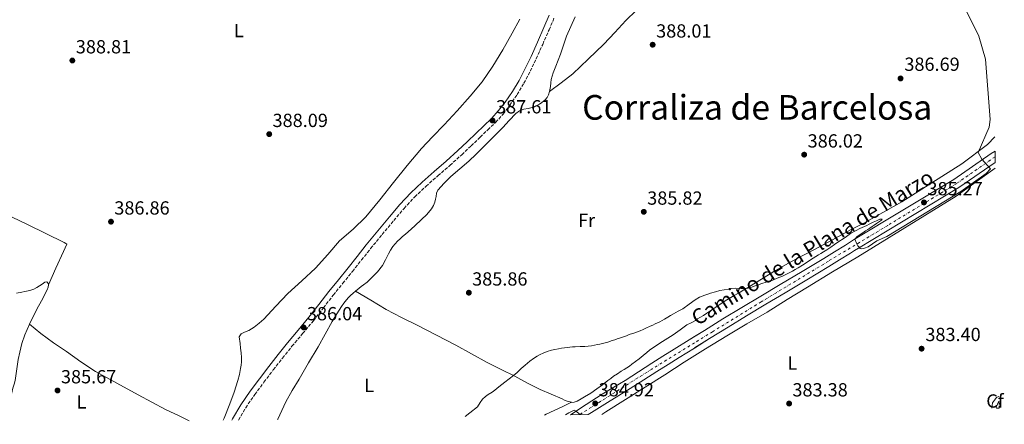
# Model space of a CAD drawing. Units: metres. Extents: x 608486 to 611968, y 4662184 to 4664551.
# Drawn here: x 611450 to 611968, y 4662229 to 4662443 of the extents above; entities that cross this region are included whole.
import ezdxf
from ezdxf.enums import TextEntityAlignment as Align

# ---------------------------------------------------------------- set-up
doc = ezdxf.new("R2010")
doc.units = ezdxf.units.M
doc.header["$MEASUREMENT"] = 0
doc.linetypes.add('DGN Style 3', pattern=[2.435890702152634, 1.739921930109024, -0.6959687720436097])
doc.linetypes.add('DGN Style 4', pattern=[2.7856150101045474, 1.391937544087219, -0.6959687720436097, 0.001739921930109024, -0.6959687720436097])
for name, color, linetype, lineweight in [('Camino', 7, 'DGN Style 3', 0), ('Cota de punto acotado terreno', 7, 'Continuous', 0), ('Curva de nivel intermedia', 30, 'Continuous', 0), ('Eje pista pavimentada', 7, 'DGN Style 4', 0), ('Etiqueta de uso rústico', 92, 'Continuous', 0), ('Etiqueta de zona arbolada', 92, 'Continuous', 0), ('Línea blanca (vial)', 7, 'Continuous', 13), ('Línea de cambio de uso (parcela vista)', 92, 'Continuous', 0), ('Margen derecho', 7, 'Continuous', 0), ('pavimentado', 23, 'Continuous', 0), ('Punto acotado terreno (símbolo)', 7, 'Continuous', 0), ('Texto de Corraliza', 7, 'Continuous', 0), ('Texto de Pista pavimentada', 7, 'Continuous', 0), ('Zona arbolada', 92, 'DGN Style 3', 0)]:
    doc.layers.add(name, color=color, linetype=linetype, lineweight=lineweight)
doc.styles.add('Style-Arial', font='arial.ttf')

# ---------------------------------------------------------------- blocks, each defined once
blk = doc.blocks.new('5PATER')
at = {"layer": 'Punto acotado terreno (símbolo)', "linetype": 'Continuous', "lineweight": 0}
h = blk.add_hatch(color=51, dxfattribs=at)
edge = h.paths.add_edge_path()
edge.add_ellipse((0, 0), major_axis=(-0.1095731443231308, -0.1110710700762829), ratio=0.9994222409660317, start_angle=0, end_angle=360)

msp = doc.modelspace()

# ---------------------------------------------------------------- linework, layer by layer
at = {"layer": 'Camino', "color": 7, "linetype": 'DGN Style 3', "lineweight": 0}
msp.add_polyline3d([(611565.030000001, 4662231.63, 385.3099999999977), (611568.8500000008, 4662238.120000001, 385.3600000000007), (611573.69, 4662245.080000004, 385.4600000000063), (611578.489999999, 4662251.61, 385.5099999999947), (611583.4099999985, 4662258.080000004, 385.570000000007), (611588.2800000012, 4662264.330000003, 385.8399999999965), (611593.2099999998, 4662270.5, 386.1300000000048), (611598.8299999969, 4662277.170000002, 386.2599999999948), (611604.4899999986, 4662283.930000001, 386.3899999999995), (611609.769999998, 4662290.739999999, 386.5099999999947), (611615.0000000006, 4662297.489999999, 386.6399999999995), (611620.0199999987, 4662303.710000004, 386.8999999999943), (611625.0700000002, 4662309.969999999, 387.1699999999983), (611629.879999998, 4662316.030000003, 387), (611634.6799999991, 4662322.059999999, 386.8000000000029), (611640.7399999987, 4662329.460000002, 387.0299999999988), (611646.8999999989, 4662336.809999999, 387.2400000000052), (611652.27, 4662343.210000004, 387.2700000000042), (611657.8700000015, 4662349.27, 387.2799999999988), (611663.8599999994, 4662354.890000002, 387.2400000000052), (611670.0699999988, 4662360.41, 387.2400000000052), (611676.3999999989, 4662365.899999999, 387.3899999999995), (611682.6900000009, 4662371.530000002, 387.570000000007), (611687.5500000002, 4662376.180000002, 387.679999999993), (611692.3899999993, 4662380.800000002, 387.75), (611696.3900000004, 4662384.620000001, 387.7400000000054), (611700.4699999974, 4662388.52, 387.7200000000013), (611704.39, 4662392.890000002, 387.7299999999959), (611707.8900000004, 4662397.559999999, 387.7799999999989), (611711.8399999999, 4662403.220000001, 387.9400000000023), (611715.4099999995, 4662409.160000001, 388.1000000000058), (611718.7399999977, 4662415.600000001, 388.1600000000036), (611721.8299999967, 4662422.080000003, 388.2100000000065), (611725.2699999989, 4662429.7, 388.3500000000059), (611728.6299999983, 4662437.340000001, 388.5299999999989), (611731.4400000002, 4662443.940000001, 388.8000000000029)], dxfattribs=at)
at = {"layer": 'Curva de nivel intermedia', "color": 30, "linetype": 'Continuous', "lineweight": 0, "flags": 128}
for points, elevation in [([(611864.4900000015, 4662314.779999998), (611866.310000001, 4662316.010000001), (611870.5500000011, 4662318.679999999), (611871.8200000006, 4662319.49), (611873.0900000003, 4662320.310000001), (611874.9700000001, 4662321.449999998), (611876.9600000016, 4662322.850000001), (611878.9700000011, 4662324.23), (611881.2100000007, 4662325.7), (611883.4600000015, 4662327.15), (611885.3300000001, 4662328.330000001), (611887.4100000011, 4662330), (611888.9000000019, 4662330.87), (611890.4400000019, 4662331.640000001), (611892.4, 4662332.550000001), (611894.6900000012, 4662333.680000001), (611895.9900000019, 4662334.279999998), (611897.2999999997, 4662334.869999998), (611899.2799999999, 4662335.869999997), (611901.0800000015, 4662336.730000001), (611902.76, 4662337.470000001), (611904.1000000011, 4662337.59), (611903.7500000002, 4662336.920000001), (611902.2200000014, 4662335.960000002), (611901.0500000002, 4662335.199999999), (611899.9000000014, 4662334.429999998), (611898.7700000004, 4662333.639999999), (611897.6500000004, 4662332.84), (611896.4400000012, 4662332.079999999), (611895.2200000008, 4662331.319999999), (611893.8300000007, 4662330.369999999), (611892.4700000016, 4662329.399999999), (611890.850000001, 4662328.310000001), (611889.6700000009, 4662326.989999999), (611890.5000000001, 4662324.859999999), (611891.2199999999, 4662323.5), (611891.7699999998, 4662322.899999999), (611892.5000000006, 4662322.139999999), (611893.3299999998, 4662321.849999999), (611894.8400000008, 4662322.269999999), (611896.6300000012, 4662322.939999999), (611898.9600000002, 4662324.56), (611901.3000000005, 4662326.189999999), (611906.4600000015, 4662328.46), (611945.4200000007, 4662352.17), (611958.8000000005, 4662361.609999998), (611961.1500000019, 4662364.06), (611956.5900000001, 4662369.149999999), (611954.6900000002, 4662372.720000002), (611960.5100000005, 4662386.000000001), (611960.9000000015, 4662389.99), (611958.480000001, 4662421.970000002), (611954.9699999995, 4662433.99), (611945.860000001, 4662452.439999999)], 385), ([(611684.3899999995, 4662233.489999999), (611686.9700000013, 4662235.479999999), (611690.97, 4662238.65), (611692.280000002, 4662240.96), (611693.6000000008, 4662242.58), (611695.2100000001, 4662243.98), (611696.6500000019, 4662245.079999999), (611698.5899999997, 4662246.369999999), (611700.0600000004, 4662247.34), (611701.130000001, 4662248.210000001), (611702.1700000004, 4662249.100000001), (611703.780000002, 4662250.359999998), (611705.4000000004, 4662251.609999998), (611707.6800000002, 4662253.329999999), (611709.9400000023, 4662255.079999999), (611711.8100000008, 4662256.769999999), (611712.8800000014, 4662257.75), (611713.9499999998, 4662258.73), (611714.9700000014, 4662259.640000002), (611715.9900000006, 4662260.539999997), (611717.2600000001, 4662261.640000001), (611718.5499999998, 4662262.720000002), (611720.3800000005, 4662264.060000001), (611722.3200000006, 4662265.259999998), (611723.9299999999, 4662266.13), (611725.5999999996, 4662266.880000001), (611727.7200000008, 4662267.699999999), (611729.88, 4662268.380000001), (611731.7400000019, 4662268.850000001), (611733.6200000016, 4662269.239999999), (611735.2100000009, 4662269.51), (611736.7900000013, 4662269.749999999), (611738.1900000004, 4662269.939999999), (611739.5800000007, 4662270.07), (611741.0200000001, 4662270.140000001), (611742.4599999996, 4662270.199999998), (611745.0200000011, 4662270.34), (611747.5500000013, 4662270.42), (611749.2700000001, 4662270.550000001), (611750.9700000011, 4662270.779999999), (611752.5300000013, 4662271.05), (611754.0700000013, 4662271.369999999), (611755.4300000004, 4662271.67), (611756.7900000016, 4662271.99), (611758.1600000019, 4662272.33), (611759.5099999995, 4662272.739999999), (611761.8000000007, 4662273.52), (611763.1999999998, 4662274), (611764.5900000001, 4662274.480000001), (611766.1900000006, 4662274.949999998), (611767.7900000009, 4662275.42), (611769.3399999999, 4662276.079999999), (611770.8700000009, 4662276.77), (611773.7800000012, 4662277.689999999), (611776.6700000013, 4662278.66), (611778.1599999999, 4662279.319999999), (611779.6300000006, 4662280.009999998), (611781.9000000015, 4662281.119999999), (611783.2200000003, 4662281.73), (611784.5500000003, 4662282.34), (611786.9500000009, 4662283.470000001), (611788.1700000013, 4662284.109999999), (611789.3700000015, 4662284.779999998), (611791.2000000001, 4662285.8), (611792.6799999997, 4662286.699999998), (611794.1500000004, 4662287.609999998), (611796.5900000012, 4662288.970000002), (611799.0200000008, 4662290.34), (611802.3500000013, 4662292.65), (611805.6500000004, 4662295.039999997), (611807.89, 4662296.380000001), (611809.3099999994, 4662297), (611810.76, 4662297.53), (611812.2300000008, 4662298.039999999), (611813.7100000004, 4662298.520000001), (611816.2200000006, 4662299.269999999), (611818.5000000005, 4662299.869999998), (611820.8600000008, 4662300.319999999), (611823.1600000008, 4662300.679999999), (611824.900000002, 4662300.909999999), (611826.6500000021, 4662301.100000001), (611829.5600000002, 4662301.05), (611832.4800000016, 4662300.970000001), (611834.52, 4662301.380000001), (611836.1600000006, 4662301.970000001), (611837.7800000011, 4662302.579999999), (611839.2200000006, 4662303.140000001), (611840.66, 4662303.679999999), (611843.0499999995, 4662304.4), (611845.1900000008, 4662304.929999998), (611847.2699999994, 4662305.65), (611848.51, 4662306.180000001), (611849.7400000016, 4662306.720000001), (611851.150000002, 4662307.34), (611852.5500000013, 4662307.98), (611854.6900000003, 4662308.980000001), (611856.8000000003, 4662310.08), (611858.1900000006, 4662310.939999999), (611859.8600000002, 4662311.88), (611862.1900000017, 4662313.310000001), (611864.4900000015, 4662314.779999998)], 385), ([(611744.8400000001, 4662234.439999999), (611744.6600000013, 4662234.71), (611742.92, 4662236.330000001), (611741.8300000015, 4662236.84), (611739.0100000007, 4662235.369999999), (611737.3600000012, 4662234.319999999)], 384.9999999999999)]:
    msp.add_lwpolyline(points, dxfattribs=dict(at, elevation=elevation))
at = {"layer": 'Eje pista pavimentada', "color": 7, "linetype": 'DGN Style 4', "lineweight": 0}
msp.add_polyline3d([(611963.5599999992, 4662370.430000001, 385.020000000004), (611943.36, 4662356.370000001, 385.4600000000063), (611907.0399999982, 4662334.27, 385.2599999999948), (611875.7500000001, 4662315.370000001, 385.5200000000042), (611840.4099999998, 4662293.980000001, 385.2799999999988), (611814.7899999978, 4662278.2, 385.0399999999935), (611805.2999999995, 4662272.357496882, 384.9897000000055), (611782.7100000007, 4662258.45, 384.8699999999955), (611744.6299999978, 4662234.430000001, 385.0099999999949)], dxfattribs=at)
at = {"layer": 'Línea blanca (vial)', "color": 7, "linetype": 'Continuous', "lineweight": 13}
for points in [[(611739.9400000006, 4662234.359999999, 385.2400000000054), (611748.2399999975, 4662239.850000003, 385.1699999999984), (611756.690000001, 4662245.250000001, 385.0800000000019), (611762.7199999993, 4662248.88, 385), (611768.7399999986, 4662252.510000004, 384.9199999999984), (611775.7300000002, 4662257.039999999, 384.8899999999995), (611782.7300000008, 4662261.539999999, 384.8600000000006), (611788.6400000006, 4662265.230000001, 384.8300000000016), (611794.5500000005, 4662268.920000002, 384.820000000007), (611802.4899999977, 4662273.88, 384.8899999999995), (611805.2999999995, 4662275.63536524, 384.928899999999), (611810.4299999992, 4662278.840000002, 385), (611820.2399999973, 4662284.920000004, 385.1199999999953), (611830.100000001, 4662290.920000004, 385.2200000000012), (611840.230000001, 4662296.989999999, 385.2899999999937), (611850.3799999986, 4662303.050000001, 385.3300000000018), (611861.8699999996, 4662309.930000001, 385.4100000000036), (611873.3399999985, 4662316.859999999, 385.5000000000001), (611879.0199999979, 4662320.370000001, 385.6000000000058), (611884.6799999997, 4662323.890000002, 385.479999999996), (611886.839999999, 4662325.239999999, 385.3200000000069), (611889.0000000002, 4662326.59, 385.1699999999984), (611941.7600000018, 4662358.440000003, 385.4700000000012), (611961.5000000006, 4662372.080000003, 385.0599999999978), (611963.5100000025, 4662373.460000001, 384.929999999993)], [(611749.3099999982, 4662234.510000004, 385.179999999993), (611750.9899999968, 4662235.620000003, 385.1699999999984), (611759.3500000008, 4662240.960000002, 385.0800000000019), (611765.3299999977, 4662244.550000002, 385), (611771.4200000009, 4662248.239999999, 384.9199999999984), (611778.4699999985, 4662252.800000002, 384.8899999999995), (611785.4299999988, 4662257.280000002, 384.8600000000006), (611791.3099999973, 4662260.949999999, 384.8300000000016), (611797.2199999993, 4662264.640000002, 384.820000000007), (611805.1599999988, 4662269.600000001, 384.8899999999995), (611805.2999999995, 4662269.687279599, 384.8919000000025), (611813.1000000002, 4662274.550000003, 385), (611822.8799999993, 4662280.620000001, 385.1199999999953), (611832.7099999995, 4662286.600000002, 385.2200000000012), (611842.8199999993, 4662292.660000003, 385.2899999999937), (611852.9600000002, 4662298.719999999, 385.3300000000018), (611864.4699999992, 4662305.61, 385.4100000000036), (611875.9699999992, 4662312.56, 385.5000000000001), (611881.6800000002, 4662316.080000003, 385.6000000000058), (611887.3399999996, 4662319.609999999, 385.479999999996), (611889.5100000021, 4662320.960000001, 385.3200000000069), (611891.6099999987, 4662322.270000001, 385.1699999999984), (611944.4999999999, 4662354.2, 385.4700000000012), (611963.6099999985, 4662367.41, 385.0800000000019)]]:
    msp.add_polyline3d(points, dxfattribs=at)
at = {"layer": 'Línea de cambio de uso (parcela vista)', "color": 92, "linetype": 'Continuous', "lineweight": 0, "extrusion": (0.03996005837371566, 0.01998002632869213, 0.9990014976378535), "elevation": 117981.0274687569, "flags": 128}
msp.add_lwpolyline([(3896456.599018791, -2629529.202295545), (3896456.599018791, -2629529.204533848)], dxfattribs=at)
at = {"layer": 'Línea de cambio de uso (parcela vista)', "color": 92, "linetype": 'Continuous', "lineweight": 0}
for points in [[(611774.4400000004, 4662447.5, 388.679999999993), (611769, 4662442.230000001, 388.5500000000029), (611763.3200000003, 4662435.949999999, 388.3899999999995), (611757.5, 4662429.810000001, 388.2400000000052), (611749.2800000003, 4662421.949999999, 388.0599999999977), (611741.0700000003, 4662414.08, 387.8800000000047), (611734.9800000006, 4662409.470000001, 387.8399999999965), (611728.8899999997, 4662404.850000001, 387.8000000000029)], [(611728.8899999997, 4662404.850000001, 387.8000000000029), (611729.3399999999, 4662407.430000001, 387.8800000000047), (611729.5599999996, 4662409.34, 387.8800000000047), (611729.8300000001, 4662411.24, 387.8800000000047), (611730.8600000005, 4662414.76, 387.9600000000065), (611732.1399999997, 4662418.199999999, 388.0399999999936), (611733.3899999997, 4662421.390000001, 388.0800000000018), (611734.6299999999, 4662424.600000001, 388.1199999999953), (611736.1900000004, 4662429.32, 388.2599999999948), (611737.8700000001, 4662434, 388.3999999999942), (611740.0800000001, 4662439.09, 388.4100000000035), (611742.3300000001, 4662444.16, 388.4400000000023)], [(611713.1900000004, 4662442.930000001, 388.8699999999953), (611709.2100000001, 4662435.52, 388.8800000000047), (611704.2400000002, 4662426.75, 388.679999999993), (611698.9500000002, 4662418.15, 388.4799999999959), (611693.3399999999, 4662410.02, 388.4400000000023), (611687.1299999999, 4662402.359999999, 388.3999999999942), (611680.2699999996, 4662394.720000001, 388.1900000000023), (611673.3099999996, 4662387.189999999, 387.9900000000052), (611667.3200000003, 4662381.01, 387.9900000000052), (611661.4299999997, 4662374.74, 387.9900000000052), (611653.9600000001, 4662365.84, 387.8699999999953), (611646.6299999999, 4662356.82, 387.7299999999959), (611639.4299999997, 4662347.779999999, 387.5399999999936), (611632.1900000004, 4662338.77, 387.3600000000006), (611625.3799999999, 4662332.289999999, 387.2799999999988), (611618.3300000001, 4662326.050000001, 387.1999999999971), (611612.04, 4662318.850000001, 387.1100000000006), (611605.6699999999, 4662311.699999999, 387), (611598.3799999999, 4662305.029999999, 386.7700000000041), (611591.0499999998, 4662298.41, 386.5200000000041), (611584.7100000001, 4662291.630000001, 386.3899999999995), (611578.3300000001, 4662284.850000001, 386.2899999999936), (611575.8700000001, 4662282.67, 386.2799999999988), (611573.2699999996, 4662280.66, 386.2799999999988), (611571.9199999999, 4662279.720000001, 386.1600000000035), (611570.4900000002, 4662278.92, 386.0500000000029), (611568.2000000002, 4662277.960000001, 386.0500000000029), (611566.4100000003, 4662277.140000001, 386.0200000000041), (611565.4199999999, 4662275.539999999, 385.9700000000012), (611565.8700000001, 4662271.960000001, 385.8600000000006), (611566.1500000004, 4662269.480000001, 385.8099999999977), (611566.4400000004, 4662267, 385.7599999999948), (611566.6200000001, 4662264.66, 385.7400000000052), (611566.6200000001, 4662262.310000001, 385.7299999999959), (611566.4400000004, 4662260.550000001, 385.7200000000012), (611566.1399999997, 4662258.789999999, 385.6999999999971), (611565.5199999996, 4662255.619999999, 385.6499999999942), (611564.7400000002, 4662252.49, 385.5899999999965), (611562.7300000006, 4662246.26, 385.3300000000018), (611560.4600000001, 4662240.130000001, 385.0899999999965), (611557.5599999996, 4662232.680000001, 385.0299999999988), (611557.0599999996, 4662231.51, 385.0299999999988)], [(611626.6799999997, 4662299.640000001, 386.5800000000018), (611628.5999999996, 4662301.17, 386.5800000000018), (611629.7599999999, 4662302.07, 386.5800000000018), (611630.9199999999, 4662302.949999999, 386.5800000000018), (611632.8399999999, 4662304.279999999, 386.6000000000058), (611634.1299999999, 4662305.460000001, 386.6100000000006), (611635.3399999999, 4662306.730000001, 386.6300000000047), (611638.2100000001, 4662309.77, 386.6699999999983), (611640.8300000001, 4662313.029999999, 386.7400000000052), (611642.4699999997, 4662316.119999999, 386.8699999999953), (611643.9900000002, 4662319.27, 387.0099999999948), (611645.1299999999, 4662321.25, 387.070000000007), (611646.3899999997, 4662323.16, 387.1199999999953), (611647.5700000003, 4662324.59, 387.1600000000035), (611648.8700000001, 4662325.91, 387.1900000000023), (611650.1799999997, 4662327.130000001, 387.25), (611651.5, 4662328.32, 387.3000000000029), (611652.9400000004, 4662329.58, 387.3000000000029), (611654.3799999999, 4662330.84, 387.3000000000029), (611657.9000000004, 4662334.029999999, 387.2799999999988), (611661.3899999997, 4662337.27, 387.2700000000041), (611664.1799999997, 4662339.99, 387.2700000000041), (611666.7800000003, 4662342.949999999, 387.2799999999988), (611667.7800000003, 4662344.65, 387.3000000000029), (611668.4299999997, 4662346.52, 387.320000000007), (611668.8099999996, 4662348.02, 387.320000000007), (611669.1100000005, 4662349.52, 387.320000000007), (611669.3099999996, 4662351.300000001, 387.320000000007), (611670.1200000001, 4662352.76, 387.320000000007), (611673.4199999999, 4662356.560000001, 387.3500000000058), (611676.9500000002, 4662360.07, 387.4100000000035), (611681.7000000002, 4662364.01, 387.5), (611686.3499999996, 4662368.050000001, 387.570000000007), (611690.2000000002, 4662371.859999999, 387.5800000000018), (611694.0599999996, 4662375.67, 387.570000000007), (611699.1900000004, 4662380.74, 387.6199999999953), (611704.3099999996, 4662385.810000001, 387.6699999999983), (611707.6799999997, 4662389.480000001, 387.6900000000023), (611711.0700000003, 4662393.17, 387.6999999999971), (611713.0599999996, 4662394.630000001, 387.6999999999971), (611715.3700000001, 4662395.539999999, 387.6999999999971), (611717.7199999997, 4662395.800000001, 387.6699999999983), (611719.6900000004, 4662396.4, 387.6699999999983), (611721.5599999996, 4662397.140000001, 387.679999999993), (611723.5300000003, 4662398.230000001, 387.679999999993), (611724.9100000003, 4662399.109999999, 387.6699999999983), (611726.5700000003, 4662400.42, 387.6999999999971), (611727.7199999997, 4662401.67, 387.7799999999988), (611728.3899999997, 4662403.16, 387.7799999999988), (611728.8899999997, 4662404.850000001, 387.8000000000029)], [(611740.448, 4662240.969000001, 384.5299999999988), (611740.5199999996, 4662240.949999999, 384.5299999999988), (611741.9400000004, 4662241, 384.5299999999988), (611743.5, 4662241.59, 384.5299999999988), (611745.4600000001, 4662242.77, 384.5299999999988), (611747.29, 4662243.800000001, 384.5299999999988), (611750.6399999997, 4662245.82, 384.5299999999988), (611753.8799999999, 4662248.01, 384.5299999999988), (611756.7400000002, 4662250.230000001, 384.5399999999936), (611759.5800000001, 4662252.470000001, 384.5500000000029), (611761.0999999996, 4662253.59, 384.5500000000029), (611762.6299999999, 4662254.680000001, 384.5500000000029), (611764.6500000004, 4662256.039999999, 384.5500000000029), (611766.6799999997, 4662257.369999999, 384.5500000000029), (611768.1200000001, 4662258.26, 384.5500000000029), (611769.5599999996, 4662259.16, 384.5599999999977), (611770.9400000004, 4662260.09, 384.570000000007), (611772.2999999998, 4662261.060000001, 384.5800000000018), (611774.2199999997, 4662262.460000001, 384.5899999999965), (611776.0999999996, 4662263.91, 384.6000000000058), (611778.1500000004, 4662265.609999999, 384.6100000000006), (611780.1799999997, 4662267.32, 384.6300000000047), (611781.4900000002, 4662268.380000001, 384.6399999999995), (611782.8200000003, 4662269.41, 384.6600000000035), (611788.4000000004, 4662273.02, 384.8000000000029), (611794.0700000003, 4662276.49, 384.929999999993), (611797.6399999997, 4662279.16, 384.9400000000023), (611801.2199999997, 4662281.810000001, 384.9499999999971), (611803.4800000006, 4662282.949999999, 384.9700000000012), (611805.7400000002, 4662284.07, 385), (611806.9000000004, 4662284.91, 384.9900000000052), (611808.0700000003, 4662285.75, 385), (611809.9299999997, 4662286.83, 385.0500000000029), (611811.7800000003, 4662287.930000001, 385.1100000000006), (611816.5199999996, 4662291.220000001, 385.1999999999971), (611821.2999999998, 4662294.439999999, 385.3000000000029), (611825.25, 4662296.77, 385.3800000000047), (611829.2100000001, 4662299.08, 385.4400000000023), (611831.7400000002, 4662300.539999999, 385.4600000000065), (611834.2699999996, 4662302.01, 385.4799999999959), (611840.6100000005, 4662305.960000001, 385.5200000000041), (611846.9400000004, 4662309.939999999, 385.5399999999936), (611852.8799999999, 4662313.350000001, 385.5399999999936), (611858.9100000003, 4662316.609999999, 385.5399999999936), (611863.6399999997, 4662319.029999999, 385.5399999999936), (611868.3600000005, 4662321.460000001, 385.5399999999936), (611877.8600000005, 4662326.689999999, 385.320000000007), (611887.4000000004, 4662331.83, 385.0800000000018), (611890.9400000004, 4662333.630000001, 385.0599999999977), (611894.4900000002, 4662335.430000001, 385.0299999999988), (611914.3600000005, 4662346.609999999, 385.3500000000058), (611946.0800000001, 4662366.74, 385.4199999999983), (611959.5899999999, 4662376.890000001, 384.9100000000035), (611963.3899999997, 4662381.02, 384.7400000000052)], [(611756.4299999997, 4662234.619999999, 384.1999999999971), (611758.5700000003, 4662235.930000001, 384.1999999999971), (611768.9199999999, 4662242.42, 384.0200000000041), (611779.2199999997, 4662248.980000001, 383.8800000000047), (611789.54, 4662255.539999999, 383.9600000000065), (611799.8499999996, 4662262.100000001, 384.1199999999953), (611811.04, 4662269.130000001, 384.320000000007), (611822.2999999998, 4662276.050000001, 384.5200000000041), (611832.8499999996, 4662282.279999999, 384.4799999999959), (611843.4199999999, 4662288.5, 384.3899999999995), (611854.0599999996, 4662295.100000001, 384.5599999999977), (611864.7100000001, 4662301.689999999, 384.6399999999995), (611877.9699999997, 4662309.699999999, 384.429999999993), (611891.2400000002, 4662317.710000001, 384.2100000000065), (611943.0999999996, 4662349.65, 384.8300000000018), (611963.6600000003, 4662364.359999999, 384.2400000000052)], [(611465.0300000003, 4662302.890000001, 386.8500000000058), (611468.9500000002, 4662311.66, 386.929999999993), (611472.8600000005, 4662320.439999999, 387.0099999999948), (611473.7400000002, 4662322.359999999, 387.0599999999977), (611474.6200000001, 4662324.279999999, 387.1199999999953), (611474.6200000001, 4662324.369999999, 387.1199999999953), (611474.2000000002, 4662324.76, 386.9499999999971), (611473.2400000002, 4662325.17, 386.9499999999971), (611463.5700000003, 4662329.949999999, 387.1000000000058), (611453.8799999999, 4662334.689999999, 387.2400000000052), (611445.8099999996, 4662338.58, 387.1600000000035)], [(611448.0800000001, 4662298.52, 386.9799999999959), (611450.9199999999, 4662299.09, 386.9799999999959), (611452.5899999999, 4662299.380000001, 386.9799999999959), (611454.2699999996, 4662299.689999999, 386.9799999999959), (611455.7599999999, 4662300.130000001, 386.9799999999959), (611457.2100000001, 4662300.710000001, 386.9799999999959), (611458.9400000004, 4662301.49, 386.9799999999959), (611460.3399999999, 4662302.359999999, 386.9600000000065), (611461.7100000001, 4662303.289999999, 386.929999999993), (611463.0300000003, 4662304.289999999, 386.929999999993), (611464.2000000002, 4662304.449999999, 386.8999999999942), (611465.0999999996, 4662303.350000001, 386.8500000000058), (611465.0300000003, 4662302.890000001, 386.8500000000058)], [(611465.0300000003, 4662302.890000001, 386.8500000000058), (611464.8300000001, 4662301.699999999, 386.820000000007), (611464.2300000006, 4662300.289999999, 386.820000000007), (611463.0999999996, 4662298.01, 386.8000000000029), (611461.9500000002, 4662295.730000001, 386.7700000000041), (611459.7599999999, 4662291.689999999, 386.6600000000035), (611457.5800000001, 4662287.640000001, 386.5599999999977), (611454.9500000002, 4662282.130000001, 386.5500000000029)], [(611585.6799999997, 4662231.949999999, 385.4199999999983), (611585.75, 4662232.100000001, 385.4100000000035), (611587.8799999999, 4662236.67, 385.6499999999942), (611590.0099999999, 4662241.24, 385.8899999999995), (611593.3899999997, 4662247.289999999, 385.9700000000012), (611597.0499999998, 4662253.189999999, 385.8899999999995), (611602.0199999996, 4662261.710000001, 385.929999999993), (611606.9900000002, 4662270.230000001, 385.9900000000052), (611610.7199999997, 4662276.9, 386.1900000000023), (611614.4299999997, 4662283.59, 386.4199999999983), (611616.8399999999, 4662287.58, 386.4400000000023), (611619.3899999997, 4662291.49, 386.4499999999971), (611620.6100000005, 4662293.27, 386.5200000000041), (611621.9299999997, 4662294.970000001, 386.5800000000018), (611623, 4662296.15, 386.5800000000018), (611624.1399999997, 4662297.289999999, 386.5800000000018), (611625.3899999997, 4662298.49, 386.5800000000018), (611626.6799999997, 4662299.640000001, 386.5800000000018)], [(611626.6799999997, 4662299.640000001, 386.5800000000018), (611634.75, 4662294.77, 386.3600000000006), (611642.8099999996, 4662289.890000001, 386.1300000000047), (611650.8799999999, 4662285.619999999, 386.070000000007), (611659.1100000005, 4662281.619999999, 386.070000000007), (611669.3799999999, 4662276.369999999, 385.9199999999983), (611679.6200000001, 4662271.09, 385.7599999999948), (611687.8700000001, 4662266.52, 385.6199999999953), (611696.1200000001, 4662261.939999999, 385.4600000000065), (611703.3799999999, 4662258.32, 385.0500000000029), (611710.6600000003, 4662254.730000001, 384.6600000000035), (611717.29, 4662251.15, 384.6600000000035), (611724.0099999999, 4662247.75, 384.679999999993), (611729.75, 4662245.24, 384.5899999999965), (611735.5, 4662242.74, 384.5299999999988), (611736.8300000001, 4662242.16, 384.5299999999988), (611738.1699999999, 4662241.57, 384.5299999999988), (611740.448, 4662240.969000001, 384.5299999999988)], [(611454.9500000002, 4662282.130000001, 386.5500000000029), (611452.6200000001, 4662276.470000001, 386.5299999999988), (611451.0300000003, 4662272.01, 386.4799999999959), (611449.8200000003, 4662267.449999999, 386.4400000000023), (611449.0899999999, 4662263.609999999, 386.4100000000035), (611448.4600000001, 4662259.77, 386.3899999999995), (611447.9800000006, 4662256.130000001, 386.3699999999953), (611447.4500000002, 4662252.5, 386.3600000000006), (611446.8499999996, 4662250.480000001, 386.3500000000058), (611446.1900000004, 4662248.470000001, 386.3399999999965), (611445.6299999999, 4662245.99, 386.2799999999988), (611444.5899999999, 4662243.220000001, 386.2599999999948), (611443.5300000003, 4662240.449999999, 386.2599999999948), (611442.9000000004, 4662238.84, 386.2599999999948), (611442.1900000004, 4662237.460000001, 386.2599999999948), (611441.1600000003, 4662236.26, 386.2599999999948), (611439.5599999996, 4662235.109999999, 386.2599999999948), (611438.1399999997, 4662234.279999999, 386.2599999999948), (611435.8499999996, 4662233.4, 386.2599999999948), (611434.6799999997, 4662233.140000001, 386.2599999999948), (611430.9000000004, 4662232.109999999, 386.2599999999948), (611427.1100000005, 4662231.09, 386.2599999999948), (611421.9400000004, 4662229.84, 386.2599999999948), (611420, 4662229.369999999, 386.2599999999948)], [(611454.9500000002, 4662282.130000001, 386.5500000000029), (611457.9199999999, 4662279.710000001, 386.3099999999977), (611460.8899999997, 4662277.300000001, 386.070000000007), (611467.6200000001, 4662272.390000001, 386), (611474.5499999998, 4662267.730000001, 386.1499999999942), (611482.0800000001, 4662262.369999999, 386.0599999999977), (611489.7999999998, 4662257.300000001, 385.9700000000012), (611500.9900000002, 4662251.050000001, 385.8800000000047), (611512.2800000003, 4662244.980000001, 385.8000000000029), (611519.3799999999, 4662241.02, 385.679999999993), (611526.5700000003, 4662237.24, 385.5899999999965), (611533.7400000002, 4662233.779999999, 385.570000000007), (611539.04, 4662231.220000001, 385.5599999999977)], [(611965.5599999996, 4662244.100000001, 382.0899999999965), (611964.2400000002, 4662243.460000001, 382.0500000000029), (611962.1399999997, 4662240.65, 382.3000000000029), (611961.9100000003, 4662237.83, 382.4100000000035)], [(611726.1500000004, 4662234.15, 384.8000000000029), (611727.1600000003, 4662234.699999999, 384.7899999999936), (611731.3200000003, 4662236.619999999, 384.8600000000006), (611735.4800000006, 4662238.539999999, 384.8300000000018), (611737.9600000001, 4662239.76, 384.679999999993), (611740.448, 4662240.969000001, 384.5301000000036)]]:
    msp.add_polyline3d(points, dxfattribs=at)
at = {"layer": 'Margen derecho', "color": 7, "linetype": 'Continuous', "lineweight": 0}
msp.add_polyline3d([(611561.6, 4662231.580000003, 385.3000000000029), (611561.98, 4662232.31, 385.3000000000029), (611566.3500000018, 4662239.719999999, 385.3600000000007), (611571.2699999993, 4662246.809999999, 385.4600000000063), (611576.1099999985, 4662253.390000002, 385.5099999999947), (611581.0500000005, 4662259.890000002, 385.570000000007), (611585.9499999977, 4662266.170000004, 385.8399999999965), (611590.9099999998, 4662272.390000001, 386.1300000000048), (611596.5499999992, 4662279.09, 386.2599999999948), (611602.1700000007, 4662285.800000002, 386.3899999999995), (611607.4200000011, 4662292.57, 386.5099999999947), (611612.6700000016, 4662299.330000004, 386.6399999999995), (611617.7099999996, 4662305.580000003, 386.8999999999943), (611622.75, 4662311.830000003, 387.1699999999983), (611627.5500000013, 4662317.88, 387), (611632.359999999, 4662323.930000001, 386.8000000000029), (611638.4499999976, 4662331.359999999, 387.0299999999988), (611644.6200000013, 4662338.720000001, 387.2400000000052), (611650.0399999993, 4662345.180000001, 387.2700000000042), (611655.7500000002, 4662351.359999999, 387.2799999999988), (611661.8599999989, 4662357.090000001, 387.2400000000052), (611668.1099999985, 4662362.640000001, 387.2400000000052), (611674.4299999997, 4662368.13, 387.3899999999995), (611680.6700000003, 4662373.720000001, 387.570000000007), (611685.5000000005, 4662378.330000003, 387.679999999993), (611690.3299999986, 4662382.949999999, 387.75), (611694.3299999972, 4662386.77, 387.7400000000054), (611698.3299999982, 4662390.600000002, 387.7200000000013), (611702.0900000001, 4662394.780000002, 387.7299999999959), (611705.4800000007, 4662399.300000002, 387.7799999999989), (611709.3500000021, 4662404.830000003, 387.9400000000023), (611712.8099999977, 4662410.61, 388.1000000000058), (611716.0799999977, 4662416.920000002, 388.1600000000036), (611719.1299999988, 4662423.330000003, 388.2100000000065), (611722.5599999975, 4662430.91, 388.3500000000059), (611725.8999999991, 4662438.520000001, 388.5299999999989), (611728.6900000009, 4662445.09, 388.8000000000029)], dxfattribs=at)
at = {"layer": 'pavimentado', "color": 23, "linetype": 'Continuous', "lineweight": 0}
msp.add_polyline3d([(611963.6099999989, 4662367.41, 385.0800000000018), (611944.5000000005, 4662354.2, 385.4700000000012), (611891.6099999992, 4662322.270000001, 385.1699999999983), (611889.5100000026, 4662320.960000001, 385.320000000007), (611887.3400000001, 4662319.609999998, 385.4799999999959), (611881.6800000005, 4662316.080000001, 385.6000000000058), (611875.9699999996, 4662312.559999999, 385.5), (611864.4699999996, 4662305.609999999, 385.4100000000035), (611852.9600000007, 4662298.719999998, 385.3300000000018), (611842.8199999997, 4662292.660000001, 385.2899999999936), (611832.7100000001, 4662286.600000001, 385.2200000000012), (611822.8799999997, 4662280.62, 385.1199999999953), (611813.1000000007, 4662274.550000002, 385), (611805.1599999992, 4662269.600000001, 384.8899999999995), (611797.2199999997, 4662264.640000001, 384.820000000007), (611791.3099999977, 4662260.949999998, 384.8300000000018), (611785.4299999992, 4662257.28, 384.8600000000006), (611778.4699999989, 4662252.800000001, 384.8899999999995), (611771.4200000013, 4662248.239999999, 384.9199999999983), (611765.3299999982, 4662244.550000001, 385), (611759.3500000013, 4662240.960000001, 385.0800000000018), (611750.9899999973, 4662235.620000001, 385.1699999999983), (611749.3099999987, 4662234.510000003, 385.179999999993), (611739.940000001, 4662234.359999998, 385.2400000000052), (611748.239999998, 4662239.850000002, 385.1699999999983), (611756.6900000015, 4662245.250000001, 385.0800000000018), (611762.7199999997, 4662248.879999998, 385), (611768.7399999991, 4662252.510000003, 384.9199999999983), (611775.7300000007, 4662257.039999999, 384.8899999999995), (611782.7300000014, 4662261.539999999, 384.8600000000006), (611788.6400000012, 4662265.230000001, 384.8300000000018), (611794.550000001, 4662268.920000001, 384.820000000007), (611802.4899999981, 4662273.88, 384.8899999999995), (611810.4299999997, 4662278.840000001, 385), (611820.2399999977, 4662284.920000004, 385.1199999999953), (611830.1000000016, 4662290.920000002, 385.2200000000012), (611840.2300000014, 4662296.989999998, 385.2899999999936), (611850.3799999991, 4662303.05, 385.3300000000018), (611861.8700000001, 4662309.930000001, 385.4100000000035), (611873.339999999, 4662316.859999999, 385.5), (611879.0199999985, 4662320.37, 385.6000000000058), (611884.6800000002, 4662323.890000001, 385.4799999999959), (611886.8399999995, 4662325.239999998, 385.320000000007), (611889.0000000009, 4662326.59, 385.1699999999983), (611941.7600000022, 4662358.440000002, 385.4700000000012), (611961.500000001, 4662372.080000001, 385.0599999999977), (611963.5100000028, 4662373.460000001, 384.929999999993)], close=True, dxfattribs=at)
at = {"layer": 'Zona arbolada', "color": 92, "linetype": 'DGN Style 3', "lineweight": 0, "extrusion": (-0.04852961619332297, 0.02203185027894458, 0.9985787269541722), "elevation": 73400.86086753884, "flags": 128}
msp.add_lwpolyline([(-4498211.573599209, -1368088.910280096), (-4498211.963574868, -1368089.285538654), (-4498215.543798326, -1368089.285538654)], dxfattribs=at)
at = {"layer": 'Zona arbolada', "color": 92, "linetype": 'DGN Style 3', "lineweight": 0}
msp.add_polyline3d([(611965.6600000003, 4662237.880000001, 382.0599999999977), (611964.2999999998, 4662237.859999999, 382.070000000007), (611964.1200000001, 4662238.369999999, 382.0500000000029), (611965.5999999996, 4662241.630000001, 382.0500000000029)], close=True, dxfattribs=at)

# ---------------------------------------------------------------- block references
at = {"layer": 'Punto acotado terreno (símbolo)', "color": 7, "linetype": 'Continuous', "lineweight": 0, "xscale": 10, "yscale": 10, "zscale": 10}
for p in [(611783.199999998, 4662429.510000003, 388.0099999999948), (611477.5599999971, 4662421.170000004, 388.8099999999982), (611913.7699999984, 4662411.719999999, 386.6900000000028), (611698.879999998, 4662389.530000002, 387.610000000001), (611581.2699999996, 4662382.359999999, 388.0899999999965), (611863.010000002, 4662371.539999999, 386.0200000000041), (611926.1000000021, 4662346.359999999, 385.2700000000045), (611778.5199999998, 4662341.410000001, 385.8200000000075), (611497.9200000018, 4662336.200000001, 386.860000000001), (611686.3900000001, 4662298.760000002, 385.8600000000006), (611599.379999999, 4662280.460000002, 386.0399999999941), (611924.8399999992, 4662269.25, 383.3999999999947), (611469.7600000009, 4662247.220000001, 385.6699999999983), (611752.9499999993, 4662240.38, 384.9199999999987), (611855.0599999991, 4662240.31, 383.3800000000052)]:
    msp.add_blockref('5PATER', p, dxfattribs=at)

# ---------------------------------------------------------------- texts
at = {"layer": 'Cota de punto acotado terreno', "color": 7, "linetype": 'Continuous', "lineweight": 0, "style": 'Style-Arial'}
for s, p in [('388.01', (611785.0300000013, 4662433.260000001, 388.0099999999948)), ('388.81', (611479.3900000005, 4662424.920000002, 388.8099999999977)), ('386.69', (611915.7600000026, 4662415.719999999, 386.6900000000023)), ('387.61', (611700.7100000014, 4662393.280000003, 387.6100000000006)), ('388.09', (611583, 4662386.109999999, 388.0899999999965)), ('386.02', (611864.8099999994, 4662375.289999999, 386.0200000000041)), ('385.27', (611927.8999999973, 4662350.109999999, 385.2700000000041)), ('385.82', (611780.3199999996, 4662345.160000001, 385.820000000007)), ('386.86', (611499.6599999992, 4662339.949999998, 386.8600000000006)), ('385.86', (611688.1200000006, 4662302.510000002, 385.8600000000006)), ('386.04', (611601.1099999994, 4662284.210000002, 386.0399999999936)), ('383.40', (611926.8200000002, 4662273.250000001, 383.3999999999942)), ('385.67', (611471.5599999984, 4662250.969999998, 385.6699999999983)), ('384.92', (611754.7499999991, 4662244.129999997, 384.9199999999983)), ('383.38', (611856.8000000007, 4662244.06, 383.3800000000047))]:
    msp.add_text(s, height=7.000000000000002, dxfattribs=at).set_placement(p)
at = {"layer": 'Etiqueta de uso rústico', "color": 92, "linetype": 'Continuous', "lineweight": 0, "style": 'Style-Arial'}
for s, p in [('L', (611565.2714203794, 4662436.960009999, 389.2799999999988)), ('Fr', (611748.4136852665, 4662336.920010001, 386.1000000000058)), ('L', (611856.7414203814, 4662261.710010001, 383.8399999999965)), ('L', (611633.9114203795, 4662249.920010001, 385.5800000000018)), ('L', (611482.3614203776, 4662241.180009999, 385.75))]:
    msp.add_text(s, height=7.000000000000002, dxfattribs=at).set_placement(p, align=Align.MIDDLE_CENTER)
at = {"layer": 'Etiqueta de zona arbolada', "color": 92, "linetype": 'Continuous', "lineweight": 0, "style": 'Style-Arial'}
msp.add_text('Cf', height=7.000000000000002, dxfattribs=at).set_placement((611963.509496243, 4662241.680009997, 382.3000000000029), align=Align.MIDDLE_CENTER)
at = {"layer": 'Texto de Corraliza', "color": 7, "linetype": 'Continuous', "lineweight": 0, "style": 'Style-Arial'}
msp.add_text('Corraliza de Barcelosa', height=13, dxfattribs=at).set_placement((611746.0700000003, 4662389.980000001, 387.2800000000001))
at = {"layer": 'Texto de Pista pavimentada', "color": 7, "linetype": 'Continuous', "lineweight": 0, "style": 'Style-Arial'}
msp.add_text('Camino de la Plana de Marzo', height=8, rotation=31.33589, dxfattribs=at).set_placement((611867.3053881346, 4662322.673508413, 385.3800000000047), align=Align.MIDDLE_CENTER)

doc.saveas('drawing.dxf')
